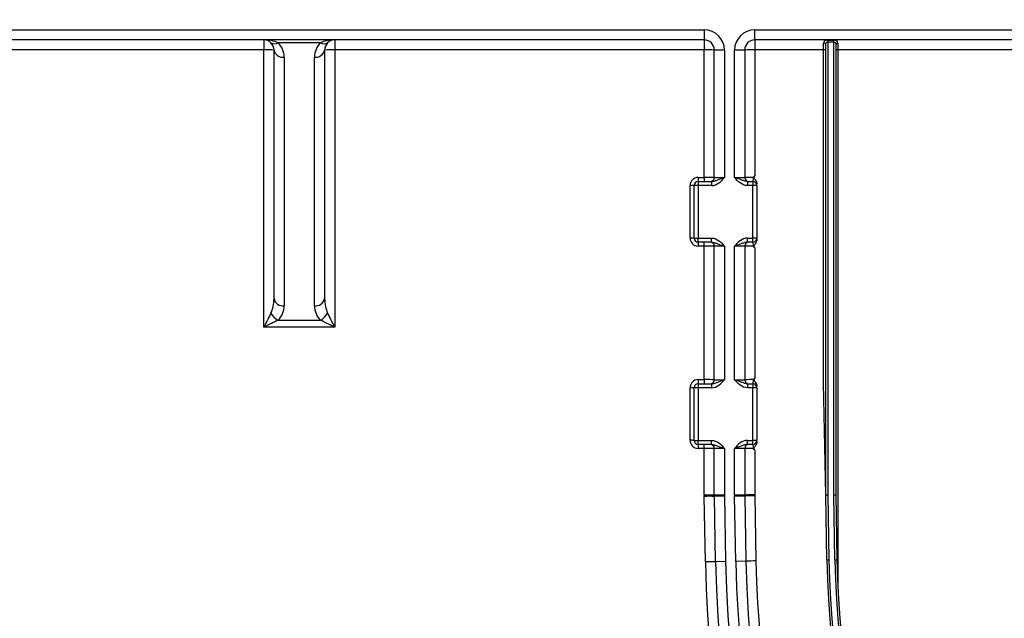
# Model space of a CAD drawing. Units: millimetres. Extents: x 8 to 418, y -29 to 291.
# Drawn here: x 72 to 86, y 234 to 242 of the extents above; entities that cross this region are included whole.
import ezdxf

# ---------------------------------------------------------------- set-up
doc = ezdxf.new("R2010")
doc.units = ezdxf.units.MM
doc.layers.add('FORMAT', color=7, linetype='Continuous')
doc.styles.add('SLDTEXTSTYLE1', font='TXT', dxfattribs={"width": 0.7})
doc.dimstyles.new('SLDDIMSTYLE0', dxfattribs={"dimtxt": 3.393075, "dimasz": 5, "dimexe": 0, "dimexo": 0.0625, "dimgap": 0.848269, "dimtad": 2, "dimdec": 0, "dimlfac": 3.5, "dimrnd": 1e-09, "dimzin": 12, "dimdsep": 46, "dimtxsty": 'SLDTEXTSTYLE1', "dimsah": 1, "dimcen": 0.09, "dimadec": 0, "dimazin": 3, "dimtfac": 1, "dimtdec": 0, "dimtofl": 0, "dimtmove": 0, "dimatfit": 3, "dimfxl": 0, "dimfrac": 2, "dimtolj": 1, "dimtzin": 12, "dimarcsym": 0})

# ---------------------------------------------------------------- blocks, each defined once
blk = doc.blocks.new('_D')
at = {"layer": 'FORMAT', "color": 7}
for p, q in [((96.272, 247.248), (54.052, 247.248)), ((55.052, 247.248), (55.052, 176.458)), ((68.353, 176.458), (54.052, 176.458))]:
    blk.add_line(p, q, dxfattribs=at)
for points in [[(55.052, 247.248), (54.612, 242.248), (55.492, 242.248)], [(55.052, 176.458), (55.492, 181.458), (54.612, 181.458)]]:
    blk.add_solid(points, dxfattribs=at)
at = {"layer": 'FORMAT', "color": 7, "attachment_point": 1, "rotation": 90, "style": 'SLDTEXTSTYLE1'}
for s, insert, char_height in [('2', (50.678, 218.927), 3.393), ('%%p', (50.678, 215.82), 3.3931), ('248', (50.678, 209.302), 3.3931)]:
    blk.add_mtext(s, dxfattribs=dict(at, insert=insert, char_height=char_height))

msp = doc.modelspace()

# ---------------------------------------------------------------- linework, layer by layer
at = {"color": 7, "linetype": 'Continuous', "lineweight": 25}
for p, q in [((61.409065, 242.171859), (81.409065, 242.171859)), ((81.409065, 242.171859), (81.409065, 242.029002)), ((82.123351, 242.029002), (82.123351, 242.171859)), ((82.123351, 242.171859), (85.759281, 242.171859)), ((81.409065, 242.029002), (61.551922, 242.029002)), ((75.19478, 242.029002), (75.19478, 241.888638)), ((75.99452, 241.988038), (75.395039, 241.988038)), ((76.19478, 242.029002), (76.19478, 241.888638)), ((81.409065, 242.029002), (81.409065, 241.888638)), ((85.759281, 242.029002), (82.123351, 242.029002)), ((82.123351, 242.029002), (82.123351, 241.888638)), ((83.09478, 241.888638), (83.09478, 241.982492)), ((83.123351, 235.602757), (83.123351, 241.963222)), ((83.151922, 242.025068), (83.237637, 242.025068)), ((83.151922, 241.997782), (83.151922, 242.025068)), ((83.237637, 241.997782), (83.151922, 241.997782)), ((83.151922, 241.997782), (83.151922, 235.602516)), ((83.237637, 241.997782), (83.237637, 242.025068)), ((83.237637, 235.60329), (83.237637, 241.997782)), ((83.266208, 241.963222), (83.266208, 235.604046)), ((83.29478, 241.982492), (83.29478, 241.888638)), ((75.19478, 241.888638), (66.83293, 241.888638)), ((75.19478, 237.970567), (75.19478, 241.888638)), ((75.337637, 238.375645), (75.337637, 241.886145)), ((76.051922, 241.886145), (76.051922, 238.375645)), ((76.19478, 241.888638), (76.19478, 237.970567)), ((81.409065, 241.888638), (76.19478, 241.888638)), ((81.409065, 240.087142), (81.409065, 241.888638)), ((81.69478, 241.886145), (81.551922, 241.886145)), ((81.551922, 240.086145), (81.551922, 241.886145)), ((81.69478, 241.886145), (81.69478, 240.086145)), ((81.980494, 241.886145), (81.837637, 241.886145)), ((81.837637, 240.086145), (81.837637, 241.886145)), ((81.980494, 241.886145), (81.980494, 240.086145)), ((82.123351, 241.888638), (82.123351, 240.113276)), ((83.09478, 241.888638), (82.123351, 241.888638)), ((83.09478, 237.185561), (83.09478, 241.888638)), ((85.759281, 241.888638), (83.29478, 241.888638)), ((83.29478, 241.888638), (83.29478, 234.30884)), ((75.480494, 241.784252), (75.480494, 238.273752)), ((75.909065, 238.273752), (75.909065, 241.784252)), ((81.323351, 240.087142), (81.323351, 240.029002)), ((81.323351, 240.087142), (81.409065, 240.087142)), ((81.323351, 240.029002), (81.514078, 240.029002)), ((81.323351, 240.029002), (81.323351, 239.971859)), ((81.409065, 240.087142), (81.409065, 240.029002)), ((81.514078, 240.029002), (81.514078, 239.971859)), ((81.551922, 240.086145), (81.69478, 240.086145)), ((81.837637, 240.086145), (81.980494, 240.086145)), ((82.018338, 240.029002), (82.018338, 239.971859)), ((82.018338, 240.029002), (82.09478, 240.029002)), ((82.09478, 240.029002), (82.09478, 239.971859)), ((81.209065, 239.23), (81.209065, 239.972857)), ((81.266208, 239.229002), (81.266208, 239.971859)), ((81.323351, 239.971859), (81.266208, 239.971859)), ((81.323351, 239.971859), (81.323351, 239.229002)), ((81.514078, 239.971859), (81.323351, 239.971859)), ((82.09478, 239.971859), (82.018338, 239.971859)), ((82.09478, 239.229002), (82.09478, 239.971859)), ((82.151922, 239.971859), (82.09478, 239.971859)), ((82.151922, 239.971859), (82.151922, 239.229002)), ((81.266208, 239.229002), (81.323351, 239.229002)), ((81.323351, 239.229002), (81.514078, 239.229002)), ((81.323351, 239.171859), (81.323351, 239.229002)), ((81.514078, 239.171859), (81.323351, 239.171859)), ((81.323351, 239.171859), (81.323351, 239.115714)), ((81.409065, 239.115714), (81.409065, 239.171859)), ((81.514078, 239.171859), (81.514078, 239.229002)), ((82.018338, 239.171859), (82.018338, 239.229002)), ((82.018338, 239.229002), (82.09478, 239.229002)), ((82.09478, 239.171859), (82.018338, 239.171859)), ((82.151922, 239.229002), (82.09478, 239.229002)), ((82.09478, 239.171859), (82.09478, 239.229002)), ((81.409065, 239.115714), (81.323351, 239.115714)), ((81.409065, 237.23), (81.409065, 239.115714)), ((81.69478, 239.114717), (81.551922, 239.114717)), ((81.551922, 237.229002), (81.551922, 239.114717)), ((81.69478, 239.114717), (81.69478, 237.229002)), ((81.980494, 239.114717), (81.837637, 239.114717)), ((81.837637, 237.229002), (81.837637, 239.114717)), ((81.980494, 239.114717), (81.980494, 237.229002)), ((82.123351, 239.089614), (82.123351, 237.256133)), ((75.395039, 238.069967), (75.99452, 238.069967)), ((76.19478, 237.970567), (75.19478, 237.970567)), ((81.323351, 237.23), (81.409065, 237.23)), ((81.323351, 237.23), (81.323351, 237.171859)), ((81.409065, 237.23), (81.409065, 237.171859)), ((81.551922, 237.229002), (81.69478, 237.229002)), ((81.837637, 237.229002), (81.980494, 237.229002)), ((81.209065, 236.372857), (81.209065, 237.115714)), ((81.323351, 237.114717), (81.266208, 237.114717)), ((81.266208, 236.371859), (81.266208, 237.114717)), ((81.323351, 237.171859), (81.514078, 237.171859)), ((81.323351, 237.171859), (81.323351, 237.114717)), ((81.323351, 237.114717), (81.323351, 236.371859)), ((81.514078, 237.114717), (81.323351, 237.114717)), ((81.514078, 237.171859), (81.514078, 237.114717)), ((82.018338, 237.171859), (82.018338, 237.114717)), ((82.018338, 237.171859), (82.09478, 237.171859)), ((82.09478, 237.114717), (82.018338, 237.114717)), ((82.09478, 237.171859), (82.09478, 237.114717)), ((82.09478, 236.371859), (82.09478, 237.114717)), ((82.151922, 237.114717), (82.09478, 237.114717)), ((82.151922, 237.114717), (82.151922, 236.371859)), ((83.123351, 235.602757), (83.09478, 237.185561)), ((81.266208, 236.371859), (81.323351, 236.371859)), ((81.323351, 236.371859), (81.514078, 236.371859)), ((81.323351, 236.314717), (81.323351, 236.371859)), ((81.514078, 236.314717), (81.323351, 236.314717)), ((81.323351, 236.314717), (81.323351, 236.258571)), ((81.409065, 236.258571), (81.323351, 236.258571)), ((81.409065, 236.258571), (81.409065, 236.314717)), ((81.409065, 235.598804), (81.409065, 236.258571)), ((81.514078, 236.314717), (81.514078, 236.371859)), ((81.69478, 236.257574), (81.551922, 236.257574)), ((81.551922, 235.596311), (81.551922, 236.257574)), ((81.69478, 236.257574), (81.69478, 235.596311)), ((81.980494, 236.257574), (81.837637, 236.257574)), ((81.837637, 235.600179), (81.837637, 236.257574)), ((81.980494, 236.257574), (81.980494, 235.600179)), ((82.018338, 236.314717), (82.018338, 236.371859)), ((82.018338, 236.371859), (82.09478, 236.371859)), ((82.09478, 236.314717), (82.018338, 236.314717)), ((82.09478, 236.314717), (82.09478, 236.371859)), ((82.151922, 236.371859), (82.09478, 236.371859)), ((82.123351, 236.232472), (82.123351, 235.602672)), ((81.425908, 234.65671), (81.409228, 235.580756)), ((81.69478, 235.596311), (81.551922, 235.596311)), ((81.694896, 235.583419), (81.552062, 235.580841)), ((81.568742, 234.656795), (81.552062, 235.580841)), ((81.694896, 235.583419), (81.711576, 234.659374)), ((81.980494, 235.600179), (81.837637, 235.600179)), ((81.980633, 235.584709), (81.8378, 235.58213)), ((81.85441, 234.661952), (81.8378, 235.58213)), ((81.980633, 235.584709), (81.997244, 234.66453)), ((82.123467, 235.58978), (82.140078, 234.669602)), ((83.123351, 235.602757), (83.151922, 235.602516)), ((83.139915, 234.685157), (83.123351, 235.602757)), ((83.151922, 235.602516), (83.168481, 234.685174)), ((83.237637, 235.60329), (83.266208, 235.604046)), ((83.254182, 234.686721), (83.237637, 235.60329)), ((83.266208, 235.604046), (83.282749, 234.687735)), ((81.711576, 234.659374), (81.568742, 234.656795)), ((81.997244, 234.66453), (81.85441, 234.661952))]:
    msp.add_line(p, q, dxfattribs=at)
for centre, radius, start, end in [((81.409065, 241.886145), 0.285714, 0, 90), ((82.123351, 241.886145), 0.285714, 90, 180), ((75.19478, 241.886145), 0.142857, 45.5, 90), ((75.344974, 242.060382), 0.087978, 235.3151308, 304.6848692), ((75.19478, 241.886145), 0.142857, 0, 45.5), ((75.19478, 241.784252), 0.285714, 0, 45.5), ((76.19478, 241.784252), 0.285714, 134.5, 180), ((76.044585, 242.060382), 0.087978, 235.3151308, 304.6848692), ((76.19478, 241.886145), 0.142857, 134.5, 180), ((76.19478, 241.886145), 0.142857, 90, 134.5), ((81.409065, 241.886145), 0.142857, 0, 90), ((82.123351, 241.886145), 0.142857, 90, 180), ((83.098673, 241.957449), 0.025344, 13.1683548, 98.8381135), ((83.290886, 241.957449), 0.025344, 81.1618865, 166.8316452), ((75.230483, 239.840387), 2.048563, 87.0016736, 90.9986309), ((75.462948, 241.910745), 0.127703, 191.1062409, 277.8969961), ((75.926611, 241.910745), 0.127703, 262.1030039, 348.8937591), ((76.159076, 239.840387), 2.048563, 89.0013691, 92.9983264), ((81.444769, 239.840387), 2.048563, 87.0016736, 90.9986309), ((82.087648, 239.840387), 2.048563, 89.0013691, 92.9983264), ((83.10192, 241.478988), 0.409713, 87.0016736, 90.9986309), ((83.287639, 241.478988), 0.409713, 89.0013691, 92.9983264), ((81.323351, 239.972857), 0.114286, 90, 180), ((81.323351, 239.971859), 0.057143, 90, 180), ((81.49478, 240.086145), 0.057143, 270, 0), ((82.037637, 240.086145), 0.057143, 180, 270), ((82.09478, 239.971859), 0.057143, 0, 90), ((81.223347, 239.153556), 0.819425, 87.0016736, 90.9986309), ((81.223347, 238.410699), 0.819425, 87.0016736, 90.9986309), ((81.323351, 239.23), 0.114286, 180, 270), ((81.323351, 239.229002), 0.057143, 180, 270), ((81.49478, 239.114717), 0.057143, 0, 90), ((82.037637, 239.114717), 0.057143, 90, 180), ((82.09478, 239.229002), 0.057143, 270, 0), ((75.462948, 238.400245), 0.127703, 191.1062409, 277.8969961), ((75.926611, 238.400245), 0.127703, 262.1030039, 348.8937591), ((75.19478, 238.273752), 0.285714, 314.5, 0), ((76.19478, 238.273752), 0.285714, 180, 225.5), ((75.50231, 238.277384), 0.233514, 207.3555996, 242.6531274), ((75.887249, 238.277384), 0.233514, 297.3468726, 332.6444004), ((81.323351, 237.115714), 0.114286, 90, 180), ((81.49478, 237.229002), 0.057143, 270, 0), ((82.037637, 237.229002), 0.057143, 180, 270), ((81.223347, 236.296413), 0.819425, 87.0016736, 90.9986309), ((81.323351, 237.114717), 0.057143, 90, 180), ((82.09478, 237.114717), 0.057143, 0, 90), ((81.223347, 235.553556), 0.819425, 87.0016736, 90.9986309), ((81.323351, 236.372857), 0.114286, 180, 270), ((81.323351, 236.371859), 0.057143, 180, 270), ((81.49478, 236.257574), 0.057143, 0, 90), ((82.037637, 236.257574), 0.057143, 90, 180), ((82.09478, 236.371859), 0.057143, 270, 0), ((81.444769, 233.550552), 2.048563, 87.0016736, 90.9986309), ((82.409065, 235.598804), 1, 180, 181.0341421), ((81.481865, 233.534014), 2.04803, 88.0357736, 92.0325109), ((82.409065, 235.596311), 0.857143, 180, 181.0341421), ((82.409065, 235.596311), 0.714286, 180, 181.0341421), ((82.837637, 235.600179), 1, 180, 181.0341421), ((82.087648, 233.55442), 2.048563, 89.0013691, 92.9983264), ((82.837637, 235.600179), 0.857143, 180, 181.0341421), ((82.12474, 233.54002), 2.049761, 90.0355733, 94.0314512), ((82.837637, 235.602672), 0.714286, 180, 181.0341421), ((81.498545, 232.609968), 2.04803, 88.0357736, 92.0325109), ((97.123351, 234.940067), 15.7, 181.0341421, 224.4786481), ((97.123351, 234.937574), 15.557143, 181.0341421, 268.2174101), ((97.123351, 234.937574), 15.414286, 181.0341421, 268.1942734), ((97.123351, 234.937574), 15.271429, 181.0341421, 268.177376), ((82.14135, 232.619841), 2.049761, 90.0355733, 94.0314512), ((97.123351, 234.937574), 15.128571, 181.0341421, 268.1531812), ((97.123351, 234.940067), 14.985714, 181.0341421, 217.3206705), ((83.153954, 235.094522), 0.409606, 268.0357736, 272.0325109), ((97.123351, 234.937574), 13.985714, 181.0341421, 217.460028), ((97.123351, 234.937075), 13.957143, 181.0341421, 217.460028), ((83.253927, 235.096673), 0.409952, 270.0355733, 274.0314512), ((97.123351, 234.937075), 13.871429, 181.0341421, 217.608288), ((97.123351, 234.937574), 13.842857, 181.0341421, 217.608288)]:
    msp.add_arc(centre, radius, start, end, dxfattribs=at)
for centre, major_axis, ratio, start_param, end_param in [((75.19478, 241.886145), (0.285714, 0), 0.5, 0.79412481, 1.570796327), ((76.19478, 241.886145), (0.285714, 0), 0.5, 1.570796327, 2.347467844), ((81.409065, 240.086145), (0.142857, 0), 0.006980963, 0, 1.570796327), ((82.123351, 240.086145), (0.142857, 0), 0.006980963, 1.714143896, 3.141592654), ((81.409065, 239.114717), (0.142857, 0), 0.006980963, 0, 1.570796327), ((82.123351, 239.114717), (0.142857, 0), 0.006980963, 1.714143896, 3.141592654), ((75.19478, 238.375645), (0, 0.288207), 0.495674642, 3.918264171, 4.71238898), ((76.19478, 238.375645), (0, 0.288207), 0.495674642, 1.570796327, 2.364921136), ((75.19478, 237.968074), (0.142854, 0.285681), 0.003491162, 0.787143237, 1.563814755), ((75.19478, 237.968074), (0.285713, 0.142843), 0.006981303, 0.790634491, 1.567306009), ((76.19478, 237.968074), (0.285713, -0.142843), 0.006981303, 1.574286645, 2.350958162), ((76.19478, 237.968074), (-0.142854, 0.285681), 0.003491162, 4.719370553, 5.49604207), ((81.409065, 237.229002), (0.142857, 0), 0.006980963, 0, 1.570796327), ((82.123351, 237.229002), (0.142857, 0), 0.006980963, 1.714143896, 3.141592654), ((81.409065, 236.257574), (0.142857, 0), 0.006980963, 0, 1.570796327), ((82.123351, 236.257574), (0.142857, 0), 0.006980963, 1.714143896, 3.141592654)]:
    msp.add_ellipse(centre, major_axis=major_axis, ratio=ratio, start_param=start_param, end_param=end_param, dxfattribs=at)
for points, knots in [([(83.151922, 242.025068), (83.142295, 242.025068), (83.132894, 242.024367), (83.117393, 242.021216), (83.111147, 242.018699), (83.097413, 242.007936), (83.09478, 241.996588), (83.09478, 241.982492)], [0, 0, 0, 0, 0.25, 0.25, 0.5, 0.5, 1, 1, 1, 1]), ([(83.123351, 241.963222), (83.123351, 241.96879), (83.123642, 241.974238), (83.124728, 241.979188), (83.125479, 241.982612), (83.126642, 241.985853), (83.128482, 241.988573), (83.129759, 241.99046), (83.131399, 241.992127), (83.133392, 241.993447), (83.133888, 241.993776), (83.134408, 241.994085), (83.134948, 241.994374), (83.137242, 241.995602), (83.139982, 241.996471), (83.142891, 241.99701), (83.145749, 241.997539), (83.148861, 241.997782), (83.151922, 241.997782)], [0, 0, 0, 0, 0.0000643989507, 0.0000643989507, 0.0000643989507, 0.000108989797, 0.000108989797, 0.000108989797, 0.0001398411386, 0.0001398411386, 0.0001398411386, 0.0001474349753, 0.0001474349753, 0.0001474349753, 0.0001802444333, 0.0001802444333, 0.0001802444333, 0.000212427052, 0.000212427052, 0.000212427052, 0.000212427052]), ([(83.29478, 241.982492), (83.29478, 241.996583), (83.292136, 242.007963), (83.278372, 242.01872), (83.272119, 242.021229), (83.256646, 242.024368), (83.24725, 242.025068), (83.237637, 242.025068)], [0, 0, 0, 0, 0.5, 0.5, 0.75, 0.75, 1, 1, 1, 1]), ([(83.237637, 241.997782), (83.240718, 241.997782), (83.243852, 241.997536), (83.246726, 241.996999), (83.24969, 241.996445), (83.252476, 241.995546), (83.254795, 241.994275), (83.257293, 241.992905), (83.259333, 241.991049), (83.260861, 241.988885), (83.262601, 241.986419), (83.263762, 241.983503), (83.264544, 241.980409), (83.265508, 241.976592), (83.265937, 241.972435), (83.266113, 241.968167), (83.266179, 241.966539), (83.266208, 241.964889), (83.266208, 241.963222)], [0, 0, 0, 0, 0.0000323580386, 0.0000323580386, 0.0000323580386, 0.0000657943664, 0.0000657943664, 0.0000657943664, 0.0001018196207, 0.0001018196207, 0.0001018196207, 0.0001427319166, 0.0001427319166, 0.0001427319166, 0.0001930784646, 0.0001930784646, 0.0001930784646, 0.0002121908819, 0.0002121908819, 0.0002121908819, 0.0002121908819]), ([(81.514078, 240.029002), (81.530075, 240.029002), (81.545238, 240.032732), (81.57456, 240.041994), (81.588858, 240.047584), (81.632592, 240.064246), (81.663261, 240.075227), (81.69478, 240.086145)], [0, 0, 0, 0, 0.25, 0.25, 0.5, 0.5, 1, 1, 1, 1]), ([(81.514078, 239.971859), (81.551375, 239.971859), (81.586588, 239.986755), (81.646326, 240.030312), (81.670723, 240.058367), (81.69478, 240.086145)], [0, 0, 0, 0, 0.5, 0.5, 1, 1, 1, 1]), ([(82.018338, 239.971859), (81.981041, 239.971859), (81.945829, 239.986755), (81.88609, 240.030312), (81.861693, 240.058367), (81.837637, 240.086145)], [0, 0, 0, 0, 0.5, 0.5, 1, 1, 1, 1]), ([(82.018338, 240.029002), (82.002341, 240.029002), (81.987178, 240.032732), (81.957856, 240.041994), (81.943558, 240.047584), (81.899824, 240.064246), (81.869155, 240.075227), (81.837637, 240.086145)], [0, 0, 0, 0, 0.25, 0.25, 0.5, 0.5, 1, 1, 1, 1]), ([(82.09478, 240.029002), (82.099094, 240.029002), (82.100627, 240.034143), (82.102651, 240.055723), (82.10296, 240.071249), (82.102943, 240.087132)], [0, 0, 0, 0, 0.5, 0.5, 1, 1, 1, 1]), ([(82.123351, 240.113276), (82.117104, 240.104478), (82.110346, 240.096018), (82.103459, 240.087751), (82.103287, 240.087545), (82.103115, 240.087338), (82.102943, 240.087132)], [0, 0, 0, 0, 0.000113311112, 0.000113311112, 0.000113311112, 0.0001161395492, 0.0001161395492, 0.0001161395492, 0.0001161395492]), ([(82.123351, 240.113276), (82.120002, 240.10856), (82.116541, 240.103917), (82.110846, 240.093817), (82.109072, 240.087867), (82.112261, 240.076768), (82.115656, 240.072021), (82.122167, 240.062637), (82.125548, 240.05802), (82.141589, 240.034446), (82.151922, 240.013061), (82.151922, 239.9899)], [0, 0, 0, 0, 0.125, 0.125, 0.25, 0.25, 0.375, 0.375, 0.5, 0.5, 1, 1, 1, 1]), ([(81.514078, 239.229002), (81.551375, 239.229002), (81.586588, 239.214107), (81.646326, 239.17055), (81.670723, 239.142494), (81.69478, 239.114717)], [0, 0, 0, 0, 0.5, 0.5, 1, 1, 1, 1]), ([(81.514078, 239.171859), (81.530075, 239.171859), (81.545238, 239.16813), (81.57456, 239.158868), (81.588858, 239.153278), (81.632592, 239.136616), (81.663261, 239.125635), (81.69478, 239.114717)], [0, 0, 0, 0, 0.25, 0.25, 0.5, 0.5, 1, 1, 1, 1]), ([(82.018338, 239.229002), (81.981041, 239.229002), (81.945829, 239.214107), (81.88609, 239.17055), (81.861693, 239.142494), (81.837637, 239.114717)], [0, 0, 0, 0, 0.5, 0.5, 1, 1, 1, 1]), ([(82.018338, 239.171859), (82.002341, 239.171859), (81.987178, 239.16813), (81.957856, 239.158868), (81.943558, 239.153278), (81.899824, 239.136616), (81.869155, 239.125635), (81.837637, 239.114717)], [0, 0, 0, 0, 0.25, 0.25, 0.5, 0.5, 1, 1, 1, 1]), ([(82.102943, 239.115704), (82.102926, 239.131234), (82.10259, 239.146327), (82.100558, 239.166888), (82.099001, 239.171859), (82.09478, 239.171859)], [0, 0, 0, 0, 0.5, 0.5, 1, 1, 1, 1]), ([(82.151922, 239.213015), (82.151922, 239.189854), (82.141603, 239.168464), (82.125499, 239.144801), (82.122106, 239.140169), (82.115576, 239.130746), (82.112168, 239.125928), (82.109091, 239.114949), (82.110891, 239.108979), (82.116554, 239.098961), (82.120013, 239.094314), (82.123351, 239.089614)], [0, 0, 0, 0, 0.5, 0.5, 0.625, 0.625, 0.75, 0.75, 0.875, 0.875, 1, 1, 1, 1]), ([(82.123351, 239.089614), (82.117103, 239.098411), (82.110346, 239.106855), (82.103459, 239.115087), (82.103287, 239.115293), (82.103115, 239.115498), (82.102943, 239.115704)], [0, 0, 0, 0, 0.0001133020683, 0.0001133020683, 0.0001133020683, 0.0001161305056, 0.0001161305056, 0.0001161305056, 0.0001161305056]), ([(81.514078, 237.171859), (81.530075, 237.171859), (81.545238, 237.175589), (81.57456, 237.184851), (81.588858, 237.190441), (81.632592, 237.207103), (81.663261, 237.218084), (81.69478, 237.229002)], [0, 0, 0, 0, 0.25, 0.25, 0.5, 0.5, 1, 1, 1, 1]), ([(81.514078, 237.114717), (81.551375, 237.114717), (81.586588, 237.129612), (81.646326, 237.173169), (81.670723, 237.201225), (81.69478, 237.229002)], [0, 0, 0, 0, 0.5, 0.5, 1, 1, 1, 1]), ([(82.018338, 237.171859), (82.002341, 237.171859), (81.987178, 237.175589), (81.957856, 237.184851), (81.943558, 237.190441), (81.899824, 237.207103), (81.869155, 237.218084), (81.837637, 237.229002)], [0, 0, 0, 0, 0.25, 0.25, 0.5, 0.5, 1, 1, 1, 1]), ([(82.018338, 237.114717), (81.981041, 237.114717), (81.945829, 237.129612), (81.88609, 237.173169), (81.861693, 237.201225), (81.837637, 237.229002)], [0, 0, 0, 0, 0.5, 0.5, 1, 1, 1, 1]), ([(82.09478, 237.171859), (82.099094, 237.171859), (82.100627, 237.177), (82.102651, 237.198581), (82.10296, 237.214106), (82.102943, 237.229989)], [0, 0, 0, 0, 0.5, 0.5, 1, 1, 1, 1]), ([(82.123351, 237.256133), (82.117104, 237.247335), (82.110346, 237.238875), (82.103459, 237.230608), (82.103287, 237.230402), (82.103115, 237.230196), (82.102943, 237.229989)], [0, 0, 0, 0, 0.000113311112, 0.000113311112, 0.000113311112, 0.0001161395492, 0.0001161395492, 0.0001161395492, 0.0001161395492]), ([(82.123351, 237.256133), (82.120002, 237.251417), (82.116541, 237.246774), (82.110846, 237.236674), (82.109072, 237.230724), (82.112261, 237.219625), (82.115656, 237.214878), (82.122167, 237.205494), (82.125548, 237.200878), (82.141589, 237.177303), (82.151922, 237.155918), (82.151922, 237.132757)], [0, 0, 0, 0, 0.125, 0.125, 0.25, 0.25, 0.375, 0.375, 0.5, 0.5, 1, 1, 1, 1]), ([(81.514078, 236.371859), (81.551375, 236.371859), (81.586588, 236.356964), (81.646326, 236.313407), (81.670723, 236.285352), (81.69478, 236.257574)], [0, 0, 0, 0, 0.5, 0.5, 1, 1, 1, 1]), ([(81.514078, 236.314717), (81.530075, 236.314717), (81.545238, 236.310987), (81.57456, 236.301725), (81.588858, 236.296135), (81.632592, 236.279473), (81.663261, 236.268492), (81.69478, 236.257574)], [0, 0, 0, 0, 0.25, 0.25, 0.5, 0.5, 1, 1, 1, 1]), ([(82.018338, 236.371859), (81.981041, 236.371859), (81.945829, 236.356964), (81.88609, 236.313407), (81.861693, 236.285352), (81.837637, 236.257574)], [0, 0, 0, 0, 0.5, 0.5, 1, 1, 1, 1]), ([(82.018338, 236.314717), (82.002341, 236.314717), (81.987178, 236.310987), (81.957856, 236.301725), (81.943558, 236.296135), (81.899824, 236.279473), (81.869155, 236.268492), (81.837637, 236.257574)], [0, 0, 0, 0, 0.25, 0.25, 0.5, 0.5, 1, 1, 1, 1]), ([(82.102943, 236.258561), (82.102926, 236.274091), (82.10259, 236.289184), (82.100558, 236.309745), (82.099001, 236.314717), (82.09478, 236.314717)], [0, 0, 0, 0, 0.5, 0.5, 1, 1, 1, 1]), ([(82.123351, 236.232472), (82.117103, 236.241268), (82.110346, 236.249712), (82.103459, 236.257945), (82.103287, 236.25815), (82.103115, 236.258355), (82.102943, 236.258561)], [0, 0, 0, 0, 0.0001133020683, 0.0001133020683, 0.0001133020683, 0.0001161305056, 0.0001161305056, 0.0001161305056, 0.0001161305056]), ([(82.151922, 236.355872), (82.151922, 236.332711), (82.141603, 236.311321), (82.125499, 236.287658), (82.122106, 236.283027), (82.115576, 236.273603), (82.112168, 236.268785), (82.109091, 236.257806), (82.110891, 236.251836), (82.116554, 236.241818), (82.120013, 236.237171), (82.123351, 236.232472)], [0, 0, 0, 0, 0.5, 0.5, 0.625, 0.625, 0.75, 0.75, 0.875, 0.875, 1, 1, 1, 1])]:
    msp.add_open_spline(points, degree=3, knots=knots, dxfattribs=at)

# ---------------------------------------------------------------- dimensions: what is measured, and where the dimension line sits
at = {"layer": 'FORMAT', "color": 7}
dim = msp.add_linear_dim(base=(55.05211, 176.457574), p1=(96.27214, 247.248199), p2=(68.353052, 176.457574), angle=90, text='<>%%p2', dimstyle='SLDDIMSTYLE0', dxfattribs=at)
dim.commit()
dim.dimension.update_dxf_attribs({"geometry": '_D', "text_midpoint": (55.05211, 215.201024), "dimtype": 160})

doc.saveas('drawing.dxf')
